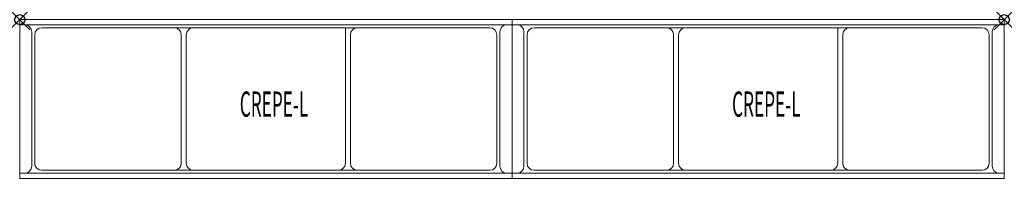
# Model space of a CAD drawing. Units: inches. Extents: x 0 to 97.5, y -15.7 to 0.
import ezdxf
from ezdxf.enums import TextEntityAlignment as Align

# ---------------------------------------------------------------- set-up
doc = ezdxf.new("R2010")
doc.units = ezdxf.units.IN
doc.header["$MEASUREMENT"] = 0
doc.header["$PDMODE"] = 35
doc.layers.add('AFUAC-P', color=2, linetype='Continuous')
doc.layers.add('AFUAC-P-TN', color=2, linetype='Continuous')
doc.styles.get("Standard").update_dxf_attribs({"font": 'txt.shx'})

msp = doc.modelspace()

# ---------------------------------------------------------------- linework, layer by layer
at = {"layer": 'AFUAC-P', "linetype": 'Continuous', "lineweight": 0}
for p, q in [((0, 0), (0, -15.745)), ((0, 0), (97.5, 0)), ((97.5, -0.5), (0, -0.5)), ((2.187, -0.8), (46.547, -0.8)), ((32.251, -0.8), (32.251, -14.249)), ((48.75, -15.745), (48.75, 0)), ((50.937, -0.8), (95.297, -0.8)), ((81.001, -0.8), (81.001, -14.249)), ((97.5, -15.745), (97.5, 0)), ((1.187, -1.2), (1.187, -14.545)), ((1.487, -14.249), (1.487, -1.5)), ((15.999, -14.249), (15.999, -1.5)), ((16.499, -1.5), (16.499, -14.249)), ((32.751, -14.249), (32.751, -1.5)), ((47.247, -1.5), (47.247, -14.249)), ((47.547, -14.545), (47.547, -1.2)), ((49.937, -1.2), (49.937, -14.545)), ((50.237, -14.249), (50.237, -1.5)), ((64.749, -14.249), (64.749, -1.5)), ((65.249, -1.5), (65.249, -14.249)), ((81.501, -14.249), (81.501, -1.5)), ((95.997, -1.5), (95.997, -14.249)), ((96.297, -14.545), (96.297, -1.2)), ((0, -15.245), (97.5, -15.245)), ((46.547, -14.949), (2.187, -14.949)), ((95.297, -14.949), (50.937, -14.949)), ((97.5, -15.745), (0, -15.745))]:
    msp.add_line(p, q, dxfattribs=at)
for centre, start, end in [((0.487, -1.2), 360, 90), ((2.187, -1.5), 90, 180), ((15.299, -1.5), 0, 90), ((17.199, -1.5), 90, 180), ((33.451, -1.5), 90, 180), ((46.547, -1.5), 360, 90), ((48.247, -1.2), 90, 180), ((49.237, -1.2), 360, 90), ((50.937, -1.5), 90, 180), ((64.049, -1.5), 0, 90), ((65.949, -1.5), 90, 180), ((82.201, -1.5), 90, 180), ((95.297, -1.5), 360, 90), ((96.997, -1.2), 90, 180), ((0.487, -14.545), 270, 360), ((2.187, -14.249), 180, 270), ((15.299, -14.249), 270, 0), ((17.199, -14.249), 180, 270), ((31.551, -14.249), 270, 0), ((33.451, -14.249), 180, 270), ((46.547, -14.249), 270, 360), ((48.247, -14.545), 180, 270), ((49.237, -14.545), 270, 360), ((50.937, -14.249), 180, 270), ((64.049, -14.249), 270, 0), ((65.949, -14.249), 180, 270), ((80.301, -14.249), 270, 0), ((82.201, -14.249), 180, 270), ((95.297, -14.249), 270, 360), ((96.997, -14.545), 180, 270)]:
    msp.add_arc(centre, 0.7, start, end, dxfattribs=at)
at = {"layer": 'AFUAC-P'}
for p in [(0, 0), (97.5, 0)]:
    msp.add_point(p, dxfattribs=at)

# ---------------------------------------------------------------- texts
at = {"layer": 'AFUAC-P-TN', "width": 0.5}
for p in [(25.183, -9.628), (73.933, -9.628)]:
    msp.add_text('CREPE-L', height=2.5, dxfattribs=at).set_placement(p, align=Align.CENTER)

doc.saveas('drawing.dxf')
